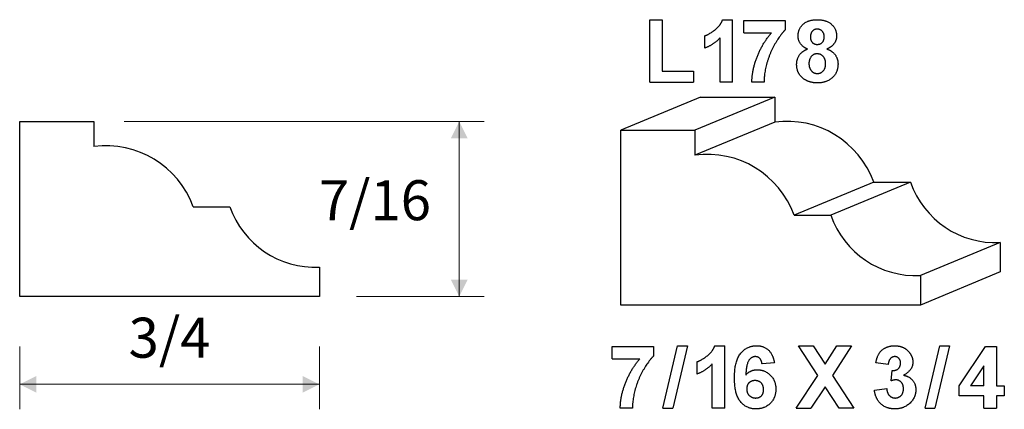
# Model space of a CAD drawing. Extents: x 4.84 to 7.31, y 5.31 to 6.29.
import ezdxf

# ---------------------------------------------------------------- set-up
doc = ezdxf.new("R2010")
doc.units = 0
doc.header["$MEASUREMENT"] = 0
doc.linetypes.add('solid', pattern=[0])
doc.layers.add('1', color=1, linetype='solid')

msp = doc.modelspace()

# ---------------------------------------------------------------- linework, layer by layer
at = {"layer": '1', "color": 7, "linetype": 'solid'}
for p, q in [((6.4213, 6.1305), (6.4213, 6.2867)), ((6.4213, 6.2867), (6.4521, 6.2867)), ((6.4521, 6.2867), (6.4521, 6.1577)), ((6.603, 6.2867), (6.6278, 6.2867)), ((6.6278, 6.1305), (6.6278, 6.2867)), ((6.6562, 6.254), (6.6562, 6.2849)), ((6.6562, 6.2849), (6.7598, 6.2849)), ((6.7598, 6.2849), (6.7598, 6.2613)), ((6.5587, 6.2159), (6.5587, 6.2467)), ((6.5969, 6.1305), (6.5969, 6.2415)), ((6.6562, 6.254), (6.7253, 6.254)), ((6.4521, 6.1577), (6.5303, 6.1577)), ((6.5303, 6.1577), (6.5303, 6.1305)), ((6.4213, 6.1305), (6.5303, 6.1305)), ((6.6278, 6.1305), (6.5969, 6.1305)), ((6.7071, 6.1305), (6.6762, 6.1305)), ((6.5474, 6.0932), (6.348, 6.0106)), ((6.7333, 6.0932), (6.5339, 6.0106)), ((6.5474, 6.0932), (6.7333, 6.0932)), ((6.7333, 6.0932), (6.7333, 6.0305)), ((4.844, 5.5945), (4.844, 6.032)), ((4.844, 6.032), (5.0299, 6.032)), ((5.0299, 6.032), (5.0299, 5.9693)), ((6.7333, 6.0305), (6.5339, 5.9479)), ((6.348, 5.5731), (6.348, 6.0106)), ((6.348, 6.0106), (6.5339, 6.0106)), ((6.5339, 6.0106), (6.5339, 5.9479)), ((6.9813, 5.8802), (6.7819, 5.7976)), ((7.0729, 5.8802), (6.8735, 5.7976)), ((6.9813, 5.8802), (7.0729, 5.8802)), ((5.2779, 5.819), (5.3695, 5.819)), ((6.7819, 5.7976), (6.8735, 5.7976)), ((7.2974, 5.7292), (7.098, 5.6466)), ((7.2974, 5.7292), (7.2974, 5.6557)), ((5.594, 5.668), (5.594, 5.5945)), ((7.2974, 5.6557), (7.098, 5.5731)), ((7.098, 5.6466), (7.098, 5.5731)), ((5.594, 5.5945), (4.844, 5.5945)), ((7.098, 5.5731), (6.348, 5.5731)), ((6.4538, 5.315), (6.4901, 5.4713)), ((6.5148, 5.4713), (6.4784, 5.315)), ((6.4901, 5.4713), (6.5148, 5.4713)), ((6.5834, 5.4713), (6.6082, 5.4713)), ((6.6082, 5.315), (6.6082, 5.4713)), ((6.8414, 5.3971), (6.7929, 5.4713)), ((6.7929, 5.4713), (6.8293, 5.4713)), ((6.8293, 5.4713), (6.8596, 5.4248)), ((6.8596, 5.4248), (6.8892, 5.4713)), ((6.9256, 5.4713), (6.8777, 5.3971)), ((6.8892, 5.4713), (6.9256, 5.4713)), ((7.1099, 5.315), (7.1462, 5.4713)), ((7.1709, 5.4713), (7.1345, 5.315)), ((7.1462, 5.4713), (7.1709, 5.4713)), ((6.3268, 5.4386), (6.3268, 5.4695)), ((6.3268, 5.4695), (6.4304, 5.4695)), ((6.4304, 5.4695), (6.4304, 5.4458)), ((7.1953, 5.3706), (7.261, 5.4695)), ((7.261, 5.4695), (7.288, 5.4695)), ((7.288, 5.4695), (7.288, 5.3713)), ((6.3268, 5.4386), (6.3959, 5.4386)), ((6.5392, 5.4004), (6.5392, 5.4313)), ((6.5773, 5.315), (6.5773, 5.4261)), ((6.7326, 5.4287), (6.7017, 5.4259)), ((7.0174, 5.424), (6.9866, 5.4282)), ((7.2571, 5.4211), (7.2231, 5.3713)), ((7.2571, 5.3713), (7.2571, 5.4211)), ((6.7875, 5.315), (6.8414, 5.3971)), ((6.8777, 5.3971), (6.931, 5.315)), ((7.0247, 5.3832), (7.0271, 5.4095)), ((6.8596, 5.3688), (6.8238, 5.315)), ((6.8947, 5.315), (6.8596, 5.3688)), ((6.9829, 5.3604), (7.0138, 5.3641)), ((7.1953, 5.3459), (7.1953, 5.3706)), ((7.2571, 5.3713), (7.2231, 5.3713)), ((7.288, 5.3713), (7.3079, 5.3713)), ((7.3079, 5.3713), (7.3079, 5.3459)), ((7.2571, 5.3459), (7.1953, 5.3459)), ((7.2571, 5.315), (7.2571, 5.3459)), ((7.3079, 5.3459), (7.288, 5.3459)), ((7.288, 5.3459), (7.288, 5.315)), ((6.3777, 5.315), (6.3468, 5.315)), ((6.4538, 5.315), (6.4784, 5.315)), ((6.6082, 5.315), (6.5773, 5.315)), ((6.7875, 5.315), (6.8238, 5.315)), ((6.931, 5.315), (6.8947, 5.315)), ((7.1099, 5.315), (7.1345, 5.315)), ((7.2571, 5.315), (7.288, 5.315))]:
    msp.add_line(p, q, dxfattribs=at)
at = {"layer": '1', "color": 7, "linetype": 'solid', "lineweight": 0}
for p, q in [((5.1058, 6.032), (6.0064, 6.032)), ((5.9439, 6.032), (5.9439, 5.8132)), ((5.9439, 5.5945), (5.9439, 5.8132)), ((5.6871, 5.5945), (6.0064, 5.5945)), ((4.844, 5.4695), (4.844, 5.3123)), ((5.594, 5.4695), (5.594, 5.3123)), ((4.844, 5.3748), (5.219, 5.3748)), ((5.594, 5.3748), (5.219, 5.3748))]:
    msp.add_line(p, q, dxfattribs=at)
at = {"layer": '1', "color": 7, "linetype": 'solid'}
for centre, radius, start, end in [((6.764, 5.8014), 0.2312, 19.939, 97.626), ((5.0606, 5.7401), 0.2312, 19.939, 97.626), ((6.5646, 5.7188), 0.2312, 19.939, 97.626), ((7.2866, 5.9556), 0.2266, 199.4342, 272.7236), ((5.5832, 5.8944), 0.2266, 199.4342, 272.7236), ((7.0872, 5.873), 0.2266, 199.4342, 272.7236)]:
    msp.add_arc(centre, radius, start, end, dxfattribs=at)
for points in [[(6.5587, 6.2467), (6.5702, 6.2505), (6.5977, 6.2722), (6.603, 6.2867)], [(6.7919, 6.2458), (6.7919, 6.2636), (6.8165, 6.2867), (6.8397, 6.2867)], [(6.8397, 6.2867), (6.8629, 6.2867), (6.8882, 6.2636), (6.8882, 6.2458)], [(6.7598, 6.2613), (6.7471, 6.2488), (6.7205, 6.2023), (6.7064, 6.1507), (6.7071, 6.1305)], [(6.8398, 6.2631), (6.8321, 6.2631), (6.8228, 6.2525), (6.8228, 6.2438)], [(6.8573, 6.2439), (6.8573, 6.2526), (6.8474, 6.2631), (6.8398, 6.2631)], [(6.5969, 6.2415), (6.5806, 6.2238), (6.5587, 6.2159)], [(6.6762, 6.1305), (6.6767, 6.1619), (6.7028, 6.2276), (6.7253, 6.254)], [(6.8155, 6.2133), (6.803, 6.2184), (6.7919, 6.236), (6.7919, 6.2458)], [(6.8228, 6.2438), (6.8228, 6.2347), (6.832, 6.2249), (6.8397, 6.2249)], [(6.8397, 6.2249), (6.8473, 6.2249), (6.8573, 6.2348), (6.8573, 6.2439)], [(6.8882, 6.2458), (6.8882, 6.2349), (6.8756, 6.2182), (6.8638, 6.2133)], [(6.7883, 6.1747), (6.7883, 6.1873), (6.8012, 6.2078), (6.8155, 6.2133)], [(6.8638, 6.2133), (6.8776, 6.2087), (6.8918, 6.189), (6.8918, 6.1762)], [(6.8397, 6.2013), (6.829, 6.2013), (6.8191, 6.186), (6.8191, 6.1778)], [(6.8609, 6.177), (6.8609, 6.1878), (6.8488, 6.2013), (6.8397, 6.2013)], [(6.8049, 6.1396), (6.7883, 6.1525), (6.7883, 6.1747)], [(6.8191, 6.1778), (6.8191, 6.1655), (6.8309, 6.1523), (6.84, 6.1523)], [(6.84, 6.1523), (6.8489, 6.1523), (6.8609, 6.1652), (6.8609, 6.177)], [(6.8918, 6.1762), (6.8918, 6.1548), (6.8636, 6.1286), (6.8403, 6.1286)], [(6.8403, 6.1286), (6.8193, 6.1286), (6.8049, 6.1396)], [(6.5392, 5.4313), (6.5507, 5.4351), (6.5782, 5.4568), (6.5834, 5.4713)], [(6.6327, 5.3906), (6.6327, 5.4335), (6.6638, 5.4713), (6.6883, 5.4713)], [(6.6883, 5.4713), (6.7061, 5.4713), (6.7293, 5.4496), (6.7326, 5.4287)], [(6.9866, 5.4282), (6.989, 5.443), (7.0002, 5.4609), (7.0211, 5.4713), (7.0332, 5.4713)], [(7.0332, 5.4713), (7.0548, 5.4713), (7.0684, 5.457)], [(6.4304, 5.4458), (6.4177, 5.4334), (6.391, 5.3869), (6.377, 5.3353), (6.3777, 5.315)], [(7.0684, 5.457), (7.0792, 5.445), (7.0792, 5.4305)], [(6.3468, 5.315), (6.3473, 5.3464), (6.3734, 5.4122), (6.3959, 5.4386)], [(6.5773, 5.4261), (6.5611, 5.4084), (6.5392, 5.4004)], [(6.6844, 5.444), (6.6753, 5.444), (6.6625, 5.4259), (6.6608, 5.3977)], [(6.7017, 5.4259), (6.7004, 5.4351), (6.6915, 5.444), (6.6844, 5.444)], [(7.0339, 5.444), (7.0272, 5.444), (7.0181, 5.4336), (7.0174, 5.424)], [(7.0271, 5.4095), (7.0376, 5.4087), (7.0483, 5.4192), (7.0483, 5.4279)], [(7.0483, 5.4279), (7.0483, 5.4352), (7.04, 5.444), (7.0339, 5.444)], [(7.0792, 5.4305), (7.0792, 5.41), (7.0559, 5.3975)], [(6.6608, 5.3977), (6.6726, 5.4113), (6.6894, 5.4113)], [(6.6894, 5.4113), (6.7083, 5.4113), (6.7362, 5.3843), (6.7362, 5.3628)], [(7.0559, 5.3975), (7.0694, 5.3951), (7.0865, 5.3753), (7.0865, 5.3612)], [(6.686, 5.3132), (6.6625, 5.3132), (6.6327, 5.3496), (6.6327, 5.3906)], [(6.684, 5.3841), (6.6752, 5.3841), (6.6635, 5.3736), (6.6635, 5.3632)], [(6.7053, 5.3612), (6.7053, 5.3732), (6.6931, 5.3841), (6.684, 5.3841)], [(7.0365, 5.3859), (7.0313, 5.3859), (7.0247, 5.3832)], [(7.0556, 5.3633), (7.0556, 5.3737), (7.0447, 5.3859), (7.0365, 5.3859)], [(6.6635, 5.3632), (6.6635, 5.3521), (6.6768, 5.3405), (6.6856, 5.3405)], [(6.6856, 5.3405), (6.6936, 5.3405), (6.7053, 5.3501), (6.7053, 5.3612)], [(6.7362, 5.3628), (6.7362, 5.3405), (6.7079, 5.3132), (6.686, 5.3132)], [(7.034, 5.3132), (7.0127, 5.3132), (6.985, 5.3391), (6.9829, 5.3604)], [(7.0138, 5.3641), (7.0147, 5.3522), (7.0266, 5.3405), (7.0345, 5.3405)], [(7.0865, 5.3612), (7.0865, 5.3412), (7.0562, 5.3132), (7.034, 5.3132)], [(7.0345, 5.3405), (7.0433, 5.3405), (7.0556, 5.3525), (7.0556, 5.3633)]]:
    msp.add_open_spline(points, degree=2, dxfattribs=at)
at = {"layer": '1', "color": 7, "linetype": 'solid', "lineweight": 0}
for points in [[(5.9647, 5.9903), (5.9231, 5.9903), (5.9439, 6.032)], [(5.9231, 5.6361), (5.9647, 5.6361), (5.9439, 5.5945)], [(4.8856, 5.3956), (4.8856, 5.354), (4.844, 5.3748)], [(5.5524, 5.354), (5.5524, 5.3956), (5.594, 5.3748)]]:
    msp.add_solid(points, dxfattribs=at)

# ---------------------------------------------------------------- texts
at = {"layer": '1', "color": 7, "linetype": 'solid', "lineweight": 0, "char_height": 0.1, "attachment_point": 5}
for s, insert in [('7/16', (5.7329, 5.8223)), ('3/4', (5.219, 5.4784))]:
    msp.add_mtext(s, dxfattribs=dict(at, insert=insert))

doc.saveas('drawing.dxf')
